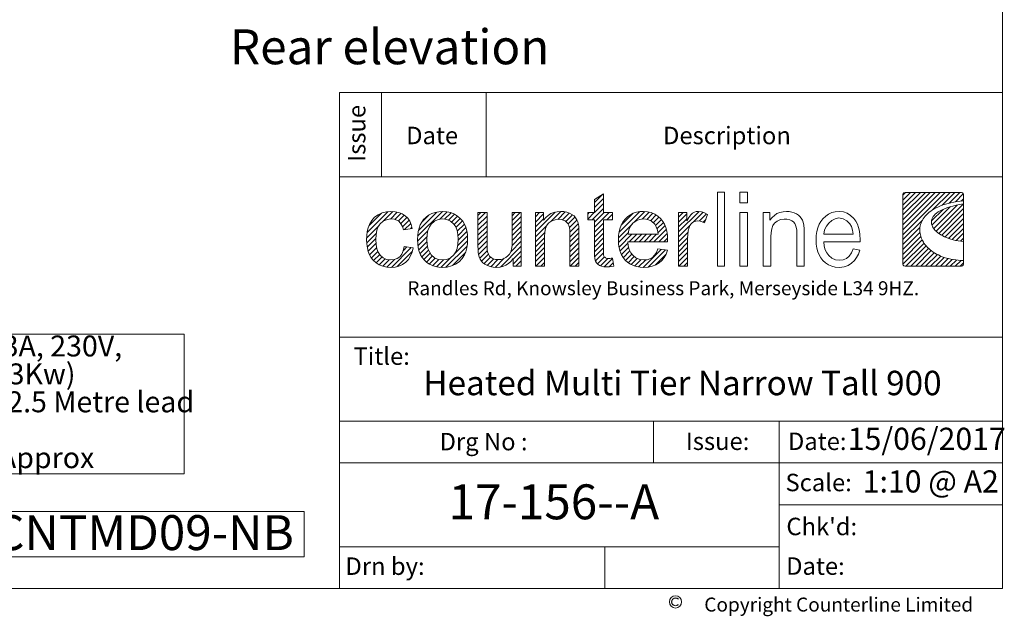
# Model space of a CAD drawing. Units: millimetres. Extents: x 0 to 586, y 0 to 420.
# Drawn here: x 439 to 580, y 5 to 90 of the extents above; entities that cross this region are included whole.
import ezdxf

# ---------------------------------------------------------------- set-up
doc = ezdxf.new("R2010")
doc.units = ezdxf.units.MM
doc.styles.add('SLDTEXTSTYLE0', font='TXT', dxfattribs={"width": 0.605})
doc.styles.add('SLDTEXTSTYLE1', font='TXT', dxfattribs={"width": 0.75})

# ---------------------------------------------------------------- blocks, each defined once
blk = doc.blocks.new('SW_NOTE_0')
at = {"color": 0, "linetype": 'Continuous', "lineweight": 0}
for p, q in [((-0.02, -15.96), (-0.02, 4.04)), ((-0.02, 4.04), (69.11, 4.04)), ((69.11, 4.04), (69.11, -15.96)), ((69.11, -15.96), (-0.02, -15.96))]:
    blk.add_line(p, q, dxfattribs=at)
at = {"color": 0, "linetype": 'Continuous', "lineweight": 0, "char_height": 3, "attachment_point": 1, "style": 'SLDTEXTSTYLE0'}
for s, insert in [('ELECTRICAL SPEC - 13A, 230V,', (3.38, 3.87)), ('(min1.5Kw - max 3Kw)', (11.25, -0.13)), ('Via 13 Amp plugtop on 2.5 Metre lead', (0, -4.13)), ('Weight - 200 Kg Approx', (12.38, -12.13))]:
    blk.add_mtext(s, dxfattribs=dict(at, insert=insert))
blk = doc.blocks.new('SW_NOTE_1')
at = {"color": 0, "linetype": 'Continuous', "lineweight": 0}
for p, q in [((-0.07, 0.49), (-0.07, 7)), ((-0.07, 7), (100.71, 7)), ((100.71, 7), (100.71, 0.49)), ((100.71, 0.49), (-0.07, 0.49))]:
    blk.add_line(p, q, dxfattribs=at)
at = {"color": 0, "linetype": 'Continuous', "lineweight": 0, "insert": (0, 6.45), "char_height": 5, "attachment_point": 1, "style": 'SLDTEXTSTYLE0'}
blk.add_mtext('Assembly No - HHCNTMD09-NB', dxfattribs=at)

msp = doc.modelspace()

# ---------------------------------------------------------------- linework, layer by layer
at = {"color": 7, "linetype": 'Continuous', "lineweight": 18}
for p, q in [((579.873, 9.004), (579.873, 411.004)), ((484.873, 80.053), (484.873, 9.004)), ((484.873, 80.053), (579.873, 80.053)), ((490.873, 80.053), (490.873, 68.004)), ((505.873, 80.053), (505.873, 68.004)), ((484.873, 68.004), (579.873, 68.004)), ((522.688, 65.54), (521.396, 64.761)), ((521.396, 64.302), (522.552, 65.458)), ((522.688, 62.859), (522.688, 65.54)), ((540.048, 65.779), (539.014, 65.779)), ((539.014, 65.779), (539.014, 55.186)), ((540.048, 55.186), (540.048, 65.779)), ((543.34, 65.779), (542.229, 65.779)), ((542.229, 65.779), (542.229, 64.282)), ((543.34, 64.282), (543.34, 65.779)), ((565.59, 65.362), (565.984, 65.756)), ((565.59, 64.655), (566.691, 65.756)), ((565.59, 63.948), (567.398, 65.756)), ((565.59, 63.241), (568.105, 65.756)), ((565.59, 62.534), (568.812, 65.756)), ((565.59, 61.827), (569.519, 65.756)), ((565.59, 61.12), (570.226, 65.756)), ((565.59, 60.412), (570.934, 65.756)), ((565.59, 59.705), (571.641, 65.756)), ((565.632, 65.604), (565.59, 65.45)), ((565.59, 65.45), (565.59, 55.492)), ((565.742, 65.714), (565.632, 65.604)), ((565.896, 65.756), (565.742, 65.714)), ((573.967, 65.756), (565.896, 65.756)), ((569.885, 63.294), (572.348, 65.756)), ((571.225, 63.926), (573.055, 65.756)), ((572.229, 64.223), (573.762, 65.756)), ((573.114, 64.402), (574.25, 65.537)), ((574.122, 65.714), (573.967, 65.756)), ((574.232, 65.604), (574.122, 65.714)), ((574.274, 65.45), (574.232, 65.604)), ((574.274, 55.492), (574.274, 65.45)), ((521.396, 63.595), (522.688, 64.887)), ((521.396, 64.761), (521.396, 62.859)), ((521.396, 62.888), (522.688, 64.18)), ((542.229, 64.282), (543.34, 64.282)), ((569.759, 61.046), (572.436, 63.723)), ((570.008, 60.588), (573.366, 63.946)), ((570.089, 63.416), (570.371, 63.566)), ((570.341, 60.214), (574.224, 64.097)), ((570.371, 63.566), (570.671, 63.707)), ((570.671, 63.707), (570.99, 63.84)), ((570.99, 63.84), (571.329, 63.965)), ((571.329, 63.965), (571.688, 64.08)), ((571.895, 63.555), (571.532, 63.419)), ((571.688, 64.08), (572.066, 64.185)), ((572.294, 63.684), (571.895, 63.555)), ((572.066, 64.185), (572.465, 64.28)), ((572.73, 63.804), (572.294, 63.684)), ((572.465, 64.28), (572.883, 64.364)), ((573.203, 63.914), (572.73, 63.804)), ((572.883, 64.364), (573.322, 64.436)), ((573.713, 64.014), (573.203, 63.914)), ((573.322, 64.436), (573.782, 64.497)), ((574.262, 64.103), (573.713, 64.014)), ((573.782, 64.497), (574.262, 64.546)), ((573.932, 64.513), (574.274, 64.854)), ((574.262, 64.546), (574.262, 64.103)), ((574.262, 64.136), (574.274, 64.147)), ((488.839, 60.029), (491.809, 62.999)), ((489.101, 60.999), (490.878, 62.775)), ((489.904, 62.205), (489.487, 61.739)), ((490.417, 62.568), (489.904, 62.205)), ((490.992, 62.827), (490.417, 62.568)), ((491.601, 62.982), (490.992, 62.827)), ((491.181, 61.665), (492.531, 63.015)), ((492.243, 63.034), (491.601, 62.982)), ((492.172, 61.948), (493.149, 62.926)), ((492.838, 62.994), (492.243, 63.034)), ((492.813, 61.882), (493.681, 62.75)), ((493.377, 62.875), (492.838, 62.994)), ((493.287, 61.649), (494.135, 62.497)), ((493.858, 62.677), (493.377, 62.875)), ((493.647, 61.302), (494.518, 62.173)), ((494.282, 62.4), (493.858, 62.677)), ((494.644, 62.051), (494.282, 62.4)), ((496.068, 59.48), (499.621, 63.033)), ((496.182, 60.301), (498.829, 62.948)), ((496.623, 61.45), (497.68, 62.506)), ((497.233, 62.181), (496.918, 61.865)), ((497.644, 62.487), (497.233, 62.181)), ((498.091, 62.726), (497.644, 62.487)), ((498.572, 62.897), (498.091, 62.726)), ((499.088, 63), (498.572, 62.897)), ((499.639, 63.034), (499.088, 63)), ((499.191, 61.897), (500.28, 62.985)), ((500.248, 62.993), (499.639, 63.034)), ((499.92, 61.918), (500.853, 62.851)), ((500.811, 62.868), (500.248, 62.993)), ((500.477, 61.768), (501.353, 62.644)), ((501.327, 62.661), (500.811, 62.868)), ((500.921, 61.505), (501.79, 62.374)), ((501.797, 62.37), (501.327, 62.661)), ((502.22, 61.996), (501.797, 62.37)), ((504.713, 62.468), (505.103, 62.859)), ((504.713, 61.761), (505.811, 62.859)), ((506.01, 62.859), (504.713, 62.859)), ((504.713, 62.859), (504.713, 58.106)), ((504.713, 61.054), (506.01, 62.351)), ((506.01, 58.604), (506.01, 62.859)), ((509.622, 62.427), (510.053, 62.859)), ((509.622, 61.72), (510.76, 62.859)), ((510.918, 62.859), (509.622, 62.859)), ((509.622, 62.859), (509.622, 58.747)), ((509.622, 61.013), (510.918, 62.31)), ((510.918, 55.186), (510.918, 62.859)), ((512.951, 60.1), (515.794, 62.943)), ((512.951, 62.282), (513.534, 62.859)), ((514.117, 62.859), (512.951, 62.859)), ((512.951, 62.859), (512.951, 55.186)), ((512.951, 61.514), (514.117, 62.68)), ((514.117, 61.769), (514.117, 62.859)), ((514.42, 62.155), (514.117, 61.769)), ((514.764, 62.472), (514.42, 62.155)), ((515.149, 62.718), (514.764, 62.472)), ((515.13, 61.572), (516.59, 63.032)), ((515.576, 62.893), (515.149, 62.718)), ((516.044, 62.999), (515.576, 62.893)), ((516.553, 63.034), (516.044, 62.999)), ((516.159, 61.893), (517.227, 62.962)), ((517.003, 63.006), (516.553, 63.034)), ((516.803, 61.83), (517.775, 62.802)), ((517.427, 62.923), (517.003, 63.006)), ((517.279, 61.6), (518.237, 62.558)), ((517.825, 62.785), (517.427, 62.923)), ((517.622, 61.236), (518.61, 62.224)), ((518.181, 62.601), (517.825, 62.785)), ((518.47, 62.382), (518.181, 62.601)), ((518.694, 62.129), (518.47, 62.382)), ((518.868, 61.843), (518.694, 62.129)), ((520.444, 62.643), (520.66, 62.859)), ((520.444, 61.936), (521.367, 62.859)), ((521.396, 62.859), (520.444, 62.859)), ((520.444, 62.859), (520.444, 61.848)), ((521.063, 61.848), (522.688, 63.472)), ((521.396, 61.474), (522.781, 62.859)), ((521.396, 60.766), (523.488, 62.859)), ((523.992, 62.859), (522.688, 62.859)), ((523.184, 61.848), (523.992, 62.655)), ((523.992, 61.848), (523.992, 62.859)), ((524.927, 60.055), (527.872, 63)), ((525.241, 61.076), (526.894, 62.729)), ((526.173, 62.29), (525.825, 61.964)), ((526.554, 62.558), (526.173, 62.29)), ((526.968, 62.766), (526.554, 62.558)), ((527.414, 62.915), (526.968, 62.766)), ((527.026, 61.446), (528.599, 63.02)), ((527.894, 63.004), (527.414, 62.915)), ((528.406, 63.034), (527.894, 63.004)), ((528.227, 61.941), (529.226, 62.94)), ((528.998, 62.992), (528.406, 63.034)), ((528.893, 61.9), (529.767, 62.773)), ((529.545, 62.866), (528.998, 62.992)), ((529.407, 61.707), (530.235, 62.535)), ((530.046, 62.656), (529.545, 62.866)), ((529.815, 61.407), (530.642, 62.235)), ((530.502, 62.363), (530.046, 62.656)), ((530.913, 61.986), (530.502, 62.363)), ((533.458, 60.1), (536.381, 63.024)), ((533.458, 62.222), (534.095, 62.859)), ((534.624, 62.859), (533.458, 62.859)), ((533.458, 62.859), (533.458, 55.186)), ((533.458, 61.515), (534.624, 62.681)), ((534.624, 61.697), (534.624, 62.859)), ((534.914, 62.179), (534.624, 61.697)), ((535.19, 62.538), (534.914, 62.179)), ((535.451, 62.773), (535.19, 62.538)), ((535.711, 62.917), (535.451, 62.773)), ((535.565, 61.501), (536.973, 62.908)), ((535.988, 63.005), (535.711, 62.917)), ((536.282, 63.034), (535.988, 63.005)), ((536.722, 62.987), (536.282, 63.034)), ((536.44, 61.668), (537.465, 62.693)), ((537.166, 62.847), (536.722, 62.987)), ((537.616, 62.615), (537.166, 62.847)), ((537.168, 61.406), (537.616, 62.615)), ((543.34, 62.859), (542.229, 62.859)), ((542.229, 62.859), (542.229, 55.186)), ((543.34, 55.186), (543.34, 62.859)), ((546.549, 62.859), (545.558, 62.859)), ((545.558, 62.859), (545.558, 55.186)), ((546.549, 61.769), (546.549, 62.859)), ((546.844, 62.157), (546.549, 61.769)), ((547.178, 62.473), (546.844, 62.157)), ((547.552, 62.718), (547.178, 62.473)), ((547.968, 62.893), (547.552, 62.718)), ((548.423, 62.999), (547.968, 62.893)), ((548.916, 63.034), (548.423, 62.999)), ((549.304, 63.012), (548.916, 63.034)), ((549.672, 62.945), (549.304, 63.012)), ((550.021, 62.834), (549.672, 62.945)), ((550.338, 62.688), (550.021, 62.834)), ((550.611, 62.515), (550.338, 62.688)), ((550.84, 62.314), (550.611, 62.515)), ((551.032, 62.078), (550.84, 62.314)), ((551.187, 61.8), (551.032, 62.078)), ((554.536, 62.365), (554.14, 61.988)), ((554.946, 62.658), (554.536, 62.365)), ((555.389, 62.867), (554.946, 62.658)), ((555.883, 62.992), (555.389, 62.867)), ((556.446, 63.034), (555.883, 62.992)), ((555.901, 61.996), (556.437, 62.098)), ((556.437, 62.098), (557.027, 61.983)), ((557.089, 62.97), (556.446, 63.034)), ((557.613, 62.777), (557.089, 62.97)), ((558.078, 62.456), (557.613, 62.777)), ((558.54, 62.008), (558.078, 62.456)), ((568.499, 61.988), (568.636, 62.185)), ((568.636, 62.185), (568.789, 62.377)), ((568.789, 62.377), (568.961, 62.565)), ((568.961, 62.565), (569.15, 62.747)), ((569.15, 62.747), (569.357, 62.924)), ((569.357, 62.924), (569.583, 63.095)), ((569.583, 63.095), (569.827, 63.259)), ((569.686, 61.681), (571.34, 63.334)), ((569.818, 62.108), (569.741, 61.928)), ((569.923, 62.287), (569.818, 62.108)), ((569.827, 63.259), (570.089, 63.416)), ((570.058, 62.462), (569.923, 62.287)), ((570.223, 62.634), (570.058, 62.462)), ((570.419, 62.802), (570.223, 62.634)), ((570.648, 62.965), (570.419, 62.802)), ((570.909, 63.123), (570.648, 62.965)), ((570.73, 59.896), (574.274, 63.44)), ((571.203, 63.274), (570.909, 63.123)), ((571.163, 59.622), (574.274, 62.733)), ((571.532, 63.419), (571.203, 63.274)), ((488.764, 59.248), (490.55, 61.034)), ((488.985, 60.684), (488.856, 60.159)), ((489.164, 61.169), (488.985, 60.684)), ((489.487, 61.739), (489.164, 61.169)), ((490.24, 60.35), (490.432, 60.855)), ((490.432, 60.855), (490.7, 61.258)), ((490.7, 61.258), (491.149, 61.65)), ((491.149, 61.65), (491.681, 61.885)), ((491.681, 61.885), (492.294, 61.964)), ((492.294, 61.964), (492.706, 61.92)), ((492.706, 61.92), (493.075, 61.79)), ((493.075, 61.79), (493.401, 61.574)), ((493.401, 61.574), (493.675, 61.27)), ((493.675, 61.27), (493.888, 60.883)), ((493.888, 60.883), (494.039, 60.41)), ((493.899, 60.847), (494.833, 61.78)), ((494.193, 60.434), (495.078, 61.319)), ((494.934, 61.636), (494.644, 62.051)), ((495.153, 61.154), (494.934, 61.636)), ((495.029, 60.563), (495.252, 60.786)), ((495.301, 60.605), (495.153, 61.154)), ((496.435, 61.099), (496.266, 60.648)), ((496.653, 61.505), (496.435, 61.099)), ((496.918, 61.865), (496.653, 61.505)), ((497.543, 60.311), (497.744, 60.815)), ((497.744, 60.815), (498.025, 61.226)), ((498.025, 61.226), (498.49, 61.631)), ((498.49, 61.631), (499.028, 61.875)), ((499.028, 61.875), (499.639, 61.956)), ((499.639, 61.956), (500.244, 61.875)), ((500.244, 61.875), (500.778, 61.631)), ((500.778, 61.631), (501.243, 61.224)), ((501.243, 61.224), (501.526, 60.814)), ((501.286, 61.162), (502.166, 62.043)), ((501.526, 60.814), (501.727, 60.318)), ((501.56, 60.73), (502.496, 61.665)), ((501.749, 60.212), (502.769, 61.231)), ((501.855, 59.611), (502.979, 60.735)), ((502.527, 61.628), (502.22, 61.996)), ((502.777, 61.217), (502.527, 61.628)), ((502.972, 60.762), (502.777, 61.217)), ((503.111, 60.263), (502.972, 60.762)), ((504.713, 60.347), (506.01, 61.644)), ((504.713, 59.64), (506.01, 60.937)), ((509.622, 60.306), (510.918, 61.603)), ((509.622, 59.599), (510.918, 60.896)), ((512.951, 60.807), (514.117, 61.973)), ((512.951, 59.393), (514.564, 61.005)), ((514.398, 60.614), (514.585, 61.056)), ((514.585, 61.056), (514.848, 61.379)), ((514.848, 61.379), (515.276, 61.672)), ((515.276, 61.672), (515.753, 61.848)), ((515.753, 61.848), (516.28, 61.907)), ((516.28, 61.907), (516.612, 61.881)), ((516.612, 61.881), (516.913, 61.802)), ((516.913, 61.802), (517.186, 61.67)), ((517.186, 61.67), (517.416, 61.497)), ((517.416, 61.497), (517.595, 61.288)), ((517.595, 61.288), (517.722, 61.044)), ((517.722, 61.044), (517.806, 60.735)), ((517.806, 60.735), (517.856, 60.339)), ((517.809, 60.715), (518.889, 61.795)), ((517.865, 60.064), (519.072, 61.271)), ((519.003, 61.523), (518.868, 61.843)), ((519.1, 61.169), (519.003, 61.523)), ((519.139, 60.868), (519.1, 61.169)), ((519.163, 60.446), (519.139, 60.868)), ((520.444, 61.848), (521.396, 61.848)), ((521.396, 61.848), (521.396, 57.433)), ((521.396, 60.059), (522.688, 61.351)), ((522.688, 57.361), (522.688, 61.848)), ((522.688, 61.848), (523.992, 61.848)), ((523.891, 61.848), (523.992, 61.948)), ((524.845, 59.265), (526.827, 61.248)), ((525.08, 60.678), (524.941, 60.153)), ((525.273, 61.155), (525.08, 60.678)), ((525.521, 61.583), (525.273, 61.155)), ((525.825, 61.964), (525.521, 61.583)), ((526.347, 60.385), (526.572, 60.92)), ((526.572, 60.92), (526.917, 61.364)), ((526.917, 61.364), (527.355, 61.697)), ((527.355, 61.697), (527.857, 61.897)), ((527.857, 61.897), (528.421, 61.964)), ((528.421, 61.964), (529.038, 61.88)), ((529.038, 61.88), (529.573, 61.629)), ((529.573, 61.629), (530.028, 61.211)), ((530.028, 61.211), (530.261, 60.836)), ((530.142, 61.027), (530.996, 61.882)), ((530.261, 60.836), (530.425, 60.352)), ((530.361, 60.54), (531.293, 61.471)), ((530.486, 59.958), (531.532, 61.003)), ((531.211, 61.613), (530.913, 61.986)), ((531.455, 61.193), (531.211, 61.613)), ((531.644, 60.725), (531.455, 61.193)), ((531.779, 60.21), (531.644, 60.725)), ((533.458, 60.808), (534.624, 61.974)), ((533.458, 59.393), (535.135, 61.07)), ((534.85, 60.245), (534.971, 60.721)), ((534.971, 60.721), (535.088, 61.002)), ((535.088, 61.002), (535.249, 61.239)), ((535.249, 61.239), (535.453, 61.433)), ((535.453, 61.433), (535.689, 61.575)), ((535.689, 61.575), (535.944, 61.661)), ((535.944, 61.661), (536.219, 61.69)), ((536.219, 61.69), (536.536, 61.659)), ((536.536, 61.659), (536.853, 61.564)), ((536.853, 61.564), (537.168, 61.406)), ((536.979, 61.501), (537.335, 61.857)), ((546.804, 60.56), (546.972, 60.999)), ((546.972, 60.999), (547.208, 61.335)), ((547.208, 61.335), (547.592, 61.659)), ((547.592, 61.659), (548.045, 61.865)), ((548.045, 61.865), (548.593, 61.936)), ((548.593, 61.936), (548.966, 61.904)), ((548.966, 61.904), (549.372, 61.819)), ((549.372, 61.819), (549.694, 61.692)), ((549.694, 61.692), (549.915, 61.531)), ((549.915, 61.531), (550.092, 61.33)), ((550.092, 61.33), (550.228, 61.09)), ((550.228, 61.09), (550.324, 60.779)), ((550.324, 60.779), (550.381, 60.367)), ((551.307, 61.48), (551.187, 61.8)), ((551.392, 61.076), (551.307, 61.48)), ((551.444, 60.551), (551.392, 61.076)), ((553.401, 60.709), (553.264, 60.177)), ((553.593, 61.188), (553.401, 60.709)), ((553.839, 61.614), (553.593, 61.188)), ((554.14, 61.988), (553.839, 61.614)), ((554.37, 60.388), (554.632, 60.924)), ((554.632, 60.924), (554.994, 61.367)), ((554.994, 61.367), (555.42, 61.733)), ((555.42, 61.733), (555.901, 61.996)), ((557.027, 61.983), (557.543, 61.68)), ((557.543, 61.68), (557.985, 61.248)), ((557.985, 61.248), (558.226, 60.865)), ((558.226, 60.865), (558.393, 60.369)), ((558.834, 61.64), (558.54, 62.008)), ((559.07, 61.221), (558.834, 61.64)), ((559.25, 60.752), (559.07, 61.221)), ((559.375, 60.231), (559.25, 60.752)), ((565.59, 58.998), (568.381, 61.79)), ((565.59, 58.291), (568.035, 60.736)), ((568.016, 60.534), (568.036, 60.747)), ((568.036, 60.747), (568.072, 60.959)), ((568.072, 60.959), (568.124, 61.169)), ((568.124, 61.169), (568.193, 61.378)), ((568.193, 61.378), (568.278, 61.585)), ((568.278, 61.585), (568.38, 61.788)), ((568.38, 61.788), (568.499, 61.988)), ((569.693, 61.745), (569.673, 61.563)), ((569.673, 61.563), (569.679, 61.379)), ((569.679, 61.379), (569.711, 61.197)), ((569.741, 61.928), (569.693, 61.745)), ((569.711, 61.197), (569.769, 61.015)), ((569.769, 61.015), (569.85, 60.836)), ((569.85, 60.836), (569.956, 60.659)), ((571.633, 59.385), (574.274, 62.026)), ((572.137, 59.181), (574.274, 61.319)), ((488.779, 59.596), (488.753, 58.994)), ((488.773, 58.549), (490.162, 59.939)), ((488.856, 60.159), (488.779, 59.596)), ((490.087, 59.031), (490.125, 59.742)), ((490.125, 59.742), (490.24, 60.35)), ((494.039, 60.41), (495.301, 60.605)), ((496.073, 59.61), (496.049, 59.024)), ((496.06, 58.766), (497.528, 60.233)), ((496.146, 60.151), (496.073, 59.61)), ((496.118, 58.116), (497.405, 59.403)), ((496.266, 60.648), (496.146, 60.151)), ((497.383, 59.024), (497.423, 59.714)), ((497.423, 59.714), (497.543, 60.311)), ((501.727, 60.318), (501.848, 59.735)), ((501.806, 58.148), (503.202, 59.544)), ((501.848, 59.735), (501.888, 59.066)), ((501.88, 58.929), (503.125, 60.173)), ((503.194, 59.719), (503.111, 60.263)), ((503.222, 59.132), (503.194, 59.719)), ((504.713, 58.933), (506.01, 60.229)), ((504.713, 58.226), (506.01, 59.522)), ((509.599, 58.162), (510.918, 59.482)), ((509.622, 58.892), (510.918, 60.189)), ((512.951, 58.686), (514.283, 60.018)), ((512.951, 57.978), (514.248, 59.275)), ((514.248, 59.376), (514.285, 60.055)), ((514.248, 55.186), (514.248, 59.376)), ((514.285, 60.055), (514.398, 60.614)), ((517.856, 60.339), (517.872, 59.855)), ((517.872, 59.364), (519.152, 60.644)), ((517.872, 58.657), (519.171, 59.956)), ((517.872, 59.855), (517.872, 55.186)), ((519.171, 59.904), (519.163, 60.446)), ((519.171, 55.186), (519.171, 59.904)), ((521.396, 59.352), (522.688, 60.644)), ((521.396, 58.645), (522.688, 59.937)), ((524.859, 59.579), (524.831, 58.957)), ((524.849, 58.563), (526.282, 59.996)), ((524.941, 60.153), (524.859, 59.579)), ((524.921, 57.928), (526.754, 59.761)), ((526.243, 59.761), (526.347, 60.385)), ((530.517, 59.761), (526.243, 59.761)), ((526.391, 58.691), (527.461, 59.761)), ((527.098, 58.691), (528.169, 59.761)), ((527.805, 58.691), (528.876, 59.761)), ((528.512, 58.691), (529.583, 59.761)), ((529.219, 58.691), (530.29, 59.761)), ((529.927, 58.691), (531.71, 60.474)), ((530.425, 60.352), (530.517, 59.761)), ((530.634, 58.691), (531.827, 59.884)), ((531.861, 59.648), (531.779, 60.21)), ((531.888, 59.038), (531.861, 59.648)), ((533.458, 58.686), (534.823, 60.051)), ((533.458, 57.979), (534.758, 59.279)), ((534.754, 59.204), (534.778, 59.739)), ((534.778, 59.739), (534.85, 60.245)), ((546.669, 59.376), (546.703, 60.019)), ((546.669, 55.186), (546.669, 59.376)), ((546.703, 60.019), (546.804, 60.56)), ((550.381, 60.367), (550.4, 59.855)), ((550.4, 59.855), (550.4, 55.186)), ((551.461, 59.904), (551.444, 60.551)), ((551.461, 55.186), (551.461, 59.904)), ((553.182, 59.593), (553.155, 58.957)), ((553.264, 60.177), (553.182, 59.593)), ((554.249, 59.761), (554.37, 60.388)), ((558.486, 59.761), (554.249, 59.761)), ((558.393, 60.369), (558.486, 59.761)), ((559.445, 59.66), (559.375, 60.231)), ((559.46, 59.038), (559.445, 59.66)), ((565.59, 57.584), (568.033, 60.027)), ((565.59, 56.877), (568.158, 59.445)), ((568.011, 60.32), (568.016, 60.534)), ((568.023, 60.107), (568.011, 60.32)), ((568.05, 59.894), (568.023, 60.107)), ((568.092, 59.682), (568.05, 59.894)), ((568.149, 59.471), (568.092, 59.682)), ((568.221, 59.262), (568.149, 59.471)), ((568.308, 59.056), (568.221, 59.262)), ((569.956, 60.659), (570.084, 60.485)), ((570.084, 60.485), (570.235, 60.315)), ((570.235, 60.315), (570.407, 60.15)), ((570.407, 60.15), (570.6, 59.99)), ((570.6, 59.99), (570.813, 59.835)), ((570.813, 59.835), (571.045, 59.688)), ((571.045, 59.688), (571.296, 59.547)), ((571.296, 59.547), (571.565, 59.414)), ((571.565, 59.414), (571.85, 59.29)), ((571.85, 59.29), (572.152, 59.176)), ((572.675, 59.012), (574.274, 60.611)), ((573.244, 58.874), (574.274, 59.904)), ((488.753, 58.994), (488.78, 58.378)), ((488.78, 58.378), (488.86, 57.811)), ((488.845, 57.914), (490.094, 59.163)), ((488.981, 57.343), (490.115, 58.477)), ((489.177, 56.832), (490.205, 57.86)), ((490.124, 58.31), (490.087, 59.031)), ((490.235, 57.695), (490.124, 58.31)), ((492.314, 55.019), (495.159, 57.864)), ((494.147, 57.998), (494.014, 57.403)), ((494.021, 57.433), (494.534, 57.947)), ((495.422, 57.83), (494.147, 57.998)), ((496.049, 59.024), (496.077, 58.4)), ((496.077, 58.4), (496.159, 57.828)), ((496.238, 57.529), (497.402, 58.693)), ((496.42, 57.004), (497.477, 58.061)), ((497.423, 58.332), (497.383, 59.024)), ((497.543, 57.734), (497.423, 58.332)), ((500.125, 55.052), (503.146, 58.073)), ((501.378, 57.012), (503.21, 58.844)), ((501.848, 58.359), (501.728, 57.749)), ((501.888, 59.066), (501.848, 58.359)), ((503.111, 57.808), (503.194, 58.43)), ((503.194, 58.43), (503.222, 59.132)), ((504.713, 58.106), (504.722, 57.601)), ((504.726, 57.532), (506.01, 58.815)), ((504.792, 56.89), (506.017, 58.115)), ((506.018, 57.998), (506.01, 58.604)), ((506.045, 57.541), (506.018, 57.998)), ((507.924, 55.073), (510.918, 58.067)), ((509.415, 57.271), (510.918, 58.774)), ((509.598, 58.145), (509.527, 57.645)), ((509.622, 58.747), (509.598, 58.145)), ((512.951, 57.271), (514.248, 58.568)), ((512.951, 56.564), (514.248, 57.861)), ((517.872, 57.95), (519.171, 59.249)), ((517.872, 57.243), (519.171, 58.542)), ((521.396, 57.938), (522.688, 59.23)), ((521.401, 57.236), (522.688, 58.523)), ((524.831, 58.957), (524.858, 58.356)), ((524.858, 58.356), (524.94, 57.802)), ((525.059, 57.359), (526.195, 58.495)), ((525.26, 56.852), (526.299, 57.891)), ((526.243, 58.095), (526.172, 58.691)), ((526.172, 58.691), (531.88, 58.691)), ((526.386, 57.574), (526.243, 58.095)), ((531.341, 58.691), (531.879, 59.229)), ((531.88, 58.691), (531.884, 58.831)), ((531.884, 58.831), (531.887, 58.947)), ((531.887, 58.947), (531.888, 59.038)), ((533.458, 57.272), (534.754, 58.569)), ((533.458, 56.565), (534.754, 57.862)), ((534.754, 55.186), (534.754, 59.204)), ((553.155, 58.957), (553.182, 58.344)), ((553.182, 58.344), (553.263, 57.781)), ((554.333, 58.083), (554.259, 58.691)), ((554.259, 58.691), (559.454, 58.691)), ((554.476, 57.556), (554.333, 58.083)), ((559.454, 58.691), (559.46, 59.038)), ((565.59, 56.17), (568.363, 58.944)), ((565.596, 55.469), (568.625, 58.498)), ((566.02, 55.186), (568.933, 58.099)), ((568.409, 58.852), (568.308, 59.056)), ((568.524, 58.651), (568.409, 58.852)), ((568.653, 58.455), (568.524, 58.651)), ((568.797, 58.262), (568.653, 58.455)), ((568.954, 58.074), (568.797, 58.262)), ((569.124, 57.892), (568.954, 58.074)), ((569.307, 57.714), (569.124, 57.892)), ((572.152, 59.176), (572.469, 59.071)), ((572.469, 59.071), (572.801, 58.976)), ((572.801, 58.976), (573.147, 58.893)), ((573.147, 58.893), (573.507, 58.822)), ((573.507, 58.822), (573.879, 58.764)), ((573.845, 58.769), (574.274, 59.197)), ((573.879, 58.764), (574.262, 58.718)), ((574.262, 58.718), (574.262, 56.014)), ((574.262, 58.479), (574.274, 58.49)), ((488.86, 57.811), (488.993, 57.294)), ((488.993, 57.294), (489.179, 56.827)), ((489.179, 56.827), (489.418, 56.409)), ((489.438, 56.385), (490.372, 57.319)), ((489.758, 55.999), (490.626, 56.866)), ((490.13, 55.663), (490.98, 56.513)), ((490.42, 57.186), (490.235, 57.695)), ((490.68, 56.782), (490.42, 57.186)), ((491.114, 56.393), (490.68, 56.782)), ((493.497, 56.552), (493.128, 56.291)), ((493.138, 55.136), (495.298, 57.296)), ((493.798, 56.921), (493.497, 56.552)), ((494.014, 57.403), (493.798, 56.921)), ((494.742, 56.17), (495.051, 56.652)), ((495.051, 56.652), (495.277, 57.205)), ((495.277, 57.205), (495.422, 57.83)), ((496.159, 57.828), (496.297, 57.307)), ((496.297, 57.307), (496.489, 56.836)), ((496.489, 56.836), (496.737, 56.416)), ((496.664, 56.541), (497.633, 57.509)), ((496.967, 56.137), (497.872, 57.041)), ((497.325, 55.788), (498.2, 56.662)), ((497.744, 57.229), (497.543, 57.734)), ((498.025, 56.816), (497.744, 57.229)), ((498.49, 56.407), (498.025, 56.816)), ((501.248, 56.819), (500.784, 56.409)), ((501.078, 55.297), (502.921, 57.141)), ((501.528, 57.235), (501.248, 56.819)), ((501.728, 57.749), (501.528, 57.235)), ((502.439, 56.277), (502.779, 56.801)), ((502.779, 56.801), (502.973, 57.265)), ((502.973, 57.265), (503.111, 57.808)), ((504.722, 57.601), (504.748, 57.196)), ((504.748, 57.196), (504.792, 56.89)), ((504.792, 56.89), (504.887, 56.53)), ((504.887, 56.53), (505.02, 56.209)), ((504.961, 56.352), (506.058, 57.449)), ((505.216, 55.9), (506.212, 56.897)), ((505.579, 55.556), (506.525, 56.502)), ((506.088, 57.231), (506.045, 57.541)), ((506.202, 56.913), (506.088, 57.231)), ((506.374, 56.645), (506.202, 56.913)), ((506.608, 56.424), (506.374, 56.645)), ((508.684, 56.431), (508.335, 56.265)), ((508.993, 56.656), (508.684, 56.431)), ((509.234, 56.928), (508.993, 56.656)), ((509.408, 57.248), (509.234, 56.928)), ((509.527, 57.645), (509.408, 57.248)), ((509.76, 56.201), (510.918, 57.36)), ((509.76, 55.494), (510.918, 56.653)), ((512.951, 55.857), (514.248, 57.154)), ((512.987, 55.186), (514.248, 56.447)), ((517.872, 56.536), (519.171, 57.835)), ((517.872, 55.829), (519.171, 57.128)), ((521.396, 57.433), (521.414, 56.742)), ((521.414, 56.742), (521.467, 56.231)), ((521.433, 56.561), (522.688, 57.816)), ((521.539, 55.96), (522.693, 57.114)), ((521.817, 55.53), (522.821, 56.535)), ((522.695, 57.034), (522.688, 57.361)), ((522.717, 56.796), (522.695, 57.034)), ((522.754, 56.646), (522.717, 56.796)), ((522.81, 56.547), (522.754, 56.646)), ((522.884, 56.463), (522.81, 56.547)), ((522.978, 56.392), (522.884, 56.463)), ((524.94, 57.802), (525.077, 57.294)), ((525.077, 57.294), (525.268, 56.833)), ((525.268, 56.833), (525.514, 56.418)), ((525.522, 56.408), (526.484, 57.369)), ((525.844, 56.022), (526.751, 56.929)), ((526.221, 55.693), (527.105, 56.577)), ((526.6, 57.127), (526.386, 57.574)), ((526.885, 56.755), (526.6, 57.127)), ((527.348, 56.38), (526.885, 56.755)), ((528.376, 55.019), (530.958, 57.601)), ((529.119, 55.055), (531.588, 57.524)), ((529.703, 56.459), (529.343, 56.249)), ((530.016, 56.758), (529.703, 56.459)), ((530.283, 57.157), (530.016, 56.758)), ((530.111, 55.34), (531.589, 56.817)), ((530.503, 57.657), (530.283, 57.157)), ((531.844, 57.492), (530.503, 57.657)), ((531.064, 56.02), (531.391, 56.445)), ((531.391, 56.445), (531.651, 56.935)), ((531.651, 56.935), (531.844, 57.492)), ((533.458, 55.858), (534.754, 57.154)), ((533.493, 55.186), (534.754, 56.447)), ((553.263, 57.781), (553.399, 57.268)), ((553.399, 57.268), (553.588, 56.804)), ((553.588, 56.804), (553.833, 56.39)), ((554.687, 57.108), (554.476, 57.556)), ((554.968, 56.74), (554.687, 57.108)), ((555.42, 56.362), (554.968, 56.74)), ((557.898, 56.633), (557.503, 56.304)), ((558.224, 57.085), (557.898, 56.633)), ((558.48, 57.657), (558.224, 57.085)), ((559.42, 57.492), (558.48, 57.657)), ((558.963, 56.414), (559.225, 56.915)), ((559.225, 56.915), (559.42, 57.492)), ((566.727, 55.186), (569.281, 57.74)), ((567.434, 55.186), (569.665, 57.417)), ((568.141, 55.186), (570.083, 57.127)), ((568.848, 55.186), (570.532, 56.87)), ((569.504, 57.543), (569.307, 57.714)), ((569.714, 57.379), (569.504, 57.543)), ((569.555, 55.186), (571.013, 56.644)), ((569.936, 57.221), (569.714, 57.379)), ((570.17, 57.071), (569.936, 57.221)), ((570.417, 56.929), (570.17, 57.071)), ((570.262, 55.186), (571.525, 56.449)), ((570.676, 56.796), (570.417, 56.929)), ((570.947, 56.671), (570.676, 56.796)), ((571.229, 56.555), (570.947, 56.671)), ((571.523, 56.45), (571.229, 56.555)), ((571.828, 56.354), (571.523, 56.45)), ((574.262, 57.772), (574.274, 57.783)), ((574.262, 57.065), (574.274, 57.076)), ((489.418, 56.409), (489.711, 56.042)), ((489.711, 56.042), (490.117, 55.671)), ((490.117, 55.671), (490.572, 55.383)), ((490.563, 55.389), (491.425, 56.252)), ((490.572, 55.383), (491.078, 55.178)), ((491.064, 55.183), (491.992, 56.111)), ((491.078, 55.178), (491.632, 55.054)), ((491.628, 56.159), (491.114, 56.393)), ((492.223, 56.081), (491.628, 56.159)), ((491.632, 55.054), (492.235, 55.013)), ((491.641, 55.054), (492.732, 56.144)), ((492.704, 56.134), (492.223, 56.081)), ((492.235, 55.013), (492.838, 55.06)), ((493.128, 56.291), (492.704, 56.134)), ((492.838, 55.06), (493.392, 55.2)), ((493.392, 55.2), (493.896, 55.434)), ((493.896, 55.434), (494.351, 55.761)), ((494.351, 55.761), (494.742, 56.17)), ((496.737, 56.416), (497.041, 56.047)), ((497.041, 56.047), (497.389, 55.73)), ((497.389, 55.73), (497.771, 55.472)), ((497.738, 55.494), (498.601, 56.357)), ((497.771, 55.472), (498.187, 55.271)), ((498.187, 55.271), (498.637, 55.128)), ((498.214, 55.262), (499.104, 56.153)), ((499.028, 56.163), (498.49, 56.407)), ((498.637, 55.128), (499.121, 55.042)), ((498.764, 55.105), (499.756, 56.097)), ((499.639, 56.081), (499.028, 56.163)), ((499.121, 55.042), (499.639, 55.013)), ((499.393, 55.027), (500.768, 56.402)), ((500.248, 56.163), (499.639, 56.081)), ((499.639, 55.013), (500.291, 55.065)), ((500.784, 56.409), (500.248, 56.163)), ((500.291, 55.065), (500.907, 55.221)), ((500.907, 55.221), (501.489, 55.482)), ((501.489, 55.482), (502.009, 55.837)), ((502.009, 55.837), (502.439, 56.277)), ((505.02, 56.209), (505.193, 55.926)), ((505.193, 55.926), (505.416, 55.679)), ((505.416, 55.679), (505.706, 55.46)), ((505.706, 55.46), (506.064, 55.272)), ((506.023, 55.293), (506.969, 56.24)), ((506.064, 55.272), (506.465, 55.128)), ((506.465, 55.128), (506.887, 55.042)), ((506.548, 55.111), (507.571, 56.135)), ((506.894, 56.262), (506.608, 56.424)), ((506.887, 55.042), (507.329, 55.013)), ((507.221, 56.165), (506.894, 56.262)), ((507.168, 55.024), (508.477, 56.333)), ((507.589, 56.133), (507.221, 56.165)), ((507.329, 55.013), (507.822, 55.049)), ((507.97, 56.166), (507.589, 56.133)), ((507.822, 55.049), (508.281, 55.157)), ((508.335, 56.265), (507.97, 56.166)), ((508.281, 55.157), (508.704, 55.338)), ((508.704, 55.338), (509.091, 55.59)), ((509.091, 55.59), (509.443, 55.915)), ((509.443, 55.915), (509.76, 56.313)), ((509.76, 56.313), (509.76, 55.186)), ((509.76, 55.186), (510.918, 55.186)), ((510.158, 55.186), (510.918, 55.946)), ((510.865, 55.186), (510.918, 55.239)), ((512.951, 55.186), (514.248, 55.186)), ((513.694, 55.186), (514.248, 55.74)), ((517.872, 55.186), (519.171, 55.186)), ((517.937, 55.186), (519.171, 56.421)), ((518.644, 55.186), (519.171, 55.714)), ((521.467, 56.231), (521.556, 55.899)), ((521.556, 55.899), (521.687, 55.67)), ((521.687, 55.67), (521.869, 55.474)), ((521.869, 55.474), (522.102, 55.309)), ((522.102, 55.309), (522.397, 55.184)), ((522.243, 55.25), (523.299, 56.306)), ((522.397, 55.184), (522.763, 55.11)), ((522.763, 55.11), (523.199, 55.085)), ((522.807, 55.107), (524, 56.299)), ((523.096, 56.34), (522.978, 56.392)), ((523.244, 56.309), (523.096, 56.34)), ((523.199, 55.085), (523.5, 55.098)), ((523.421, 56.298), (523.244, 56.309)), ((523.581, 56.304), (523.421, 56.298)), ((523.5, 55.098), (523.827, 55.137)), ((523.506, 55.099), (524.099, 55.691)), ((523.771, 56.321), (523.581, 56.304)), ((523.992, 56.35), (523.771, 56.321)), ((523.827, 55.137), (524.179, 55.201)), ((524.179, 55.201), (523.992, 56.35)), ((525.514, 56.418), (525.815, 56.049)), ((525.815, 56.049), (526.162, 55.733)), ((526.162, 55.733), (526.547, 55.474)), ((526.547, 55.474), (526.972, 55.272)), ((526.657, 55.421), (527.537, 56.301)), ((526.972, 55.272), (527.435, 55.128)), ((527.158, 55.215), (528.075, 56.132)), ((527.881, 56.156), (527.348, 56.38)), ((527.435, 55.128), (527.937, 55.042)), ((527.728, 55.078), (528.757, 56.106)), ((528.485, 56.081), (527.881, 56.156)), ((527.937, 55.042), (528.477, 55.013)), ((528.477, 55.013), (529.114, 55.054)), ((528.937, 56.123), (528.485, 56.081)), ((529.343, 56.249), (528.937, 56.123)), ((529.114, 55.054), (529.692, 55.176)), ((529.692, 55.176), (530.21, 55.378)), ((530.21, 55.378), (530.67, 55.662)), ((530.67, 55.662), (531.064, 56.02)), ((533.458, 55.186), (534.754, 55.186)), ((534.2, 55.186), (534.754, 55.74)), ((539.014, 55.186), (540.048, 55.186)), ((542.229, 55.186), (543.34, 55.186)), ((545.558, 55.186), (546.669, 55.186)), ((550.4, 55.186), (551.461, 55.186)), ((553.833, 56.39), (554.131, 56.027)), ((554.131, 56.027), (554.526, 55.661)), ((554.526, 55.661), (554.942, 55.378)), ((554.942, 55.378), (555.397, 55.175)), ((555.397, 55.175), (555.909, 55.054)), ((555.933, 56.121), (555.42, 56.362)), ((555.909, 55.054), (556.498, 55.013)), ((556.507, 56.036), (555.933, 56.121)), ((556.498, 55.013), (557.197, 55.082)), ((557.039, 56.104), (556.507, 56.036)), ((557.503, 56.304), (557.039, 56.104)), ((557.197, 55.082), (557.727, 55.29)), ((557.727, 55.29), (558.245, 55.637)), ((558.245, 55.637), (558.637, 55.988)), ((558.637, 55.988), (558.963, 56.414)), ((565.59, 55.492), (565.632, 55.338)), ((565.632, 55.338), (565.742, 55.228)), ((565.742, 55.228), (565.896, 55.186)), ((565.896, 55.186), (573.967, 55.186)), ((570.97, 55.186), (572.073, 56.289)), ((571.677, 55.186), (572.654, 56.163)), ((572.144, 56.27), (571.828, 56.354)), ((572.471, 56.196), (572.144, 56.27)), ((572.384, 55.186), (573.271, 56.073)), ((572.809, 56.135), (572.471, 56.196)), ((573.157, 56.085), (572.809, 56.135)), ((573.091, 55.186), (573.928, 56.023)), ((573.516, 56.048), (573.157, 56.085)), ((573.884, 56.024), (573.516, 56.048)), ((573.798, 55.186), (574.274, 55.662)), ((574.262, 56.014), (573.884, 56.024)), ((573.967, 55.186), (574.122, 55.228)), ((574.122, 55.228), (574.232, 55.338)), ((574.232, 55.338), (574.274, 55.492)), ((574.262, 56.357), (574.274, 56.369)), ((484.873, 45.004), (579.873, 45.004)), ((484.873, 33.004), (529.873, 33.004)), ((529.873, 33.004), (547.873, 33.004)), ((529.873, 33.004), (529.873, 27.004)), ((547.873, 33.004), (579.873, 33.004)), ((547.873, 33.004), (547.873, 27.004)), ((484.873, 27.004), (547.873, 27.004)), ((547.873, 27.004), (547.873, 21.004)), ((547.873, 27.004), (579.873, 27.004)), ((547.873, 21.004), (547.873, 9.004)), ((547.873, 21.004), (579.873, 21.004)), ((484.873, 15.004), (522.873, 15.004)), ((522.873, 15.004), (547.873, 15.004)), ((522.873, 15.004), (522.873, 9.004)), ((5.873, 9.004), (579.873, 9.004)), ((503.1, 9.004), (579.873, 9.004))]:
    msp.add_line(p, q, dxfattribs=at)
msp.add_circle((533.016, 7.105), 0.874, dxfattribs=at)
for radius in [0.572, 0.552]:
    msp.add_arc((533.016, 7.105), radius, 45, 315, dxfattribs=at)

# ---------------------------------------------------------------- block references
at = {"color": 7, "linetype": 'Continuous', "lineweight": 0}
for name, p in [('SW_NOTE_0', (393.512, 41.393)), ('SW_NOTE_1', (379.098, 13.078))]:
    msp.add_blockref(name, p, dxfattribs=at)

# ---------------------------------------------------------------- texts
for s, insert, char_height, attachment_point, style in [('Rear elevation', (469.177, 89.117), 5, 1, 'SLDTEXTSTYLE0'), ('Date', (494.42, 75.165), 2.5, 1, 'SLDTEXTSTYLE0'), ('Description', (531.223, 75.165), 2.5, 1, 'SLDTEXTSTYLE0'), ('Randles Rd, Knowsley Business Park, Merseyside L34 9HZ.', (531.253, 53.035), 2, 2, 'SLDTEXTSTYLE1'), ('Title:', (486.877, 43.559), 2.5, 1, 'SLDTEXTSTYLE0'), ('Heated Multi Tier Narrow Tall 900', (534.01, 40.209), 3.5, 2, 'SLDTEXTSTYLE0'), ('Drg No :', (499.212, 31.316), 2.5, 1, 'SLDTEXTSTYLE0'), ('Issue:', (534.491, 31.37), 2.5, 1, 'SLDTEXTSTYLE0'), ('Date:', (549.12, 31.36), 2.5, 1, 'SLDTEXTSTYLE0'), ('15/06/2017', (569.012, 32.053), 3.175, 2, 'SLDTEXTSTYLE0'), ('Scale:', (548.773, 25.458), 2.5, 1, 'SLDTEXTSTYLE0'), ('1:10 @ A2', (569.588, 25.951), 3.175, 2, 'SLDTEXTSTYLE0'), ('17-156--A', (515.585, 23.94), 5, 2, 'SLDTEXTSTYLE0'), ("Chk'd:", (548.897, 19.159), 2.5, 1, 'SLDTEXTSTYLE0'), ('Drn by:', (485.719, 13.474), 2.5, 1, 'SLDTEXTSTYLE0'), ('Date:', (548.864, 13.487), 2.5, 1, 'SLDTEXTSTYLE0'), ('Copyright Counterline Limited', (537.136, 7.725), 2, 1, 'SLDTEXTSTYLE0')]:
    msp.add_mtext(s, dxfattribs=dict(at, insert=insert, char_height=char_height, attachment_point=attachment_point, style=style))
at = {"color": 7, "linetype": 'Continuous', "lineweight": 0, "insert": (486.08, 70.147), "char_height": 2.5, "attachment_point": 1, "rotation": 90, "style": 'SLDTEXTSTYLE0'}
msp.add_mtext('Issue', dxfattribs=at)

doc.saveas('drawing.dxf')
